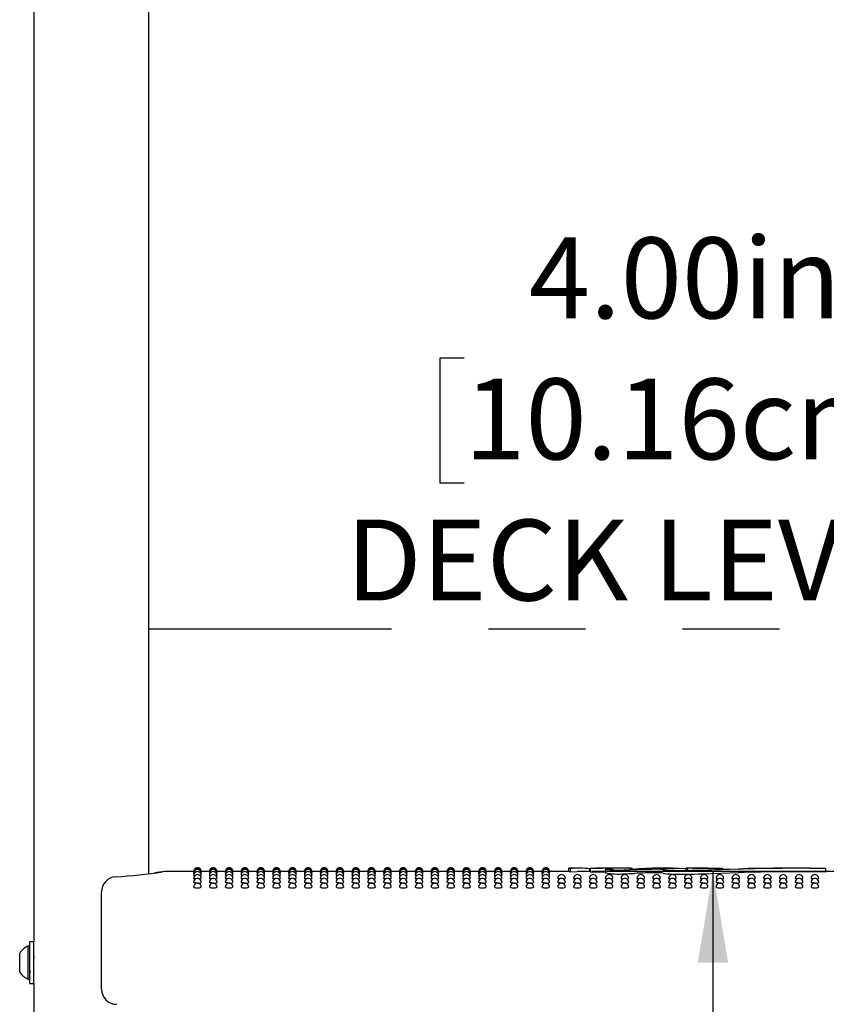
# Model space of a CAD drawing. Units: inches. Extents: x 0.4 to 8.5, y 0.1 to 10.6.
# Drawn here: x 6.4 to 7.2, y 7.9 to 8.9 of the extents above; entities that cross this region are included whole.
import ezdxf

# ---------------------------------------------------------------- set-up
doc = ezdxf.new("R2010")
doc.units = ezdxf.units.IN
doc.header["$MEASUREMENT"] = 0
doc.linetypes.add('PHANTOM', pattern=[0.5, 0.25, -0.05, 0.05, -0.05, 0.05, -0.05])
doc.layers.add('FORMAT', color=7, linetype='Continuous')
doc.styles.add('SLDTEXTSTYLE1', font='TXT', dxfattribs={"width": 0.7})
doc.dimstyles.new('SLDDIMSTYLE0', dxfattribs={"dimtxt": 0.080892, "dimasz": 0.09375, "dimexe": 0, "dimexo": 0.0625, "dimgap": 0.020223, "dimtad": 0, "dimtih": 1, "dimtoh": 1, "dimlfac": 16, "dimrnd": 1e-09, "dimzin": 4, "dimdsep": 46, "dimtxsty": 'SLDTEXTSTYLE1', "dimsah": 1, "dimcen": 0.09, "dimadec": 0, "dimazin": 1, "dimtfac": 1, "dimtofl": 0, "dimtmove": 0, "dimatfit": 3, "dimfxl": 0, "dimfrac": 2, "dimtolj": 1, "dimtzin": 12, "dimarcsym": 0})

# ---------------------------------------------------------------- blocks, each defined once
blk = doc.blocks.new('_D')
at = {"layer": 'FORMAT', "color": 7}
for p, q in [((6.8324, 8.5823), (6.8073, 8.5823)), ((6.8073, 8.5823), (6.8073, 8.4537)), ((7.2957, 8.5823), (7.3209, 8.5823)), ((7.3209, 8.5823), (7.3209, 8.4537)), ((7.4681, 8.5093), (7.5306, 8.5093)), ((7.5306, 8.5093), (7.5306, 8.3031)), ((6.8073, 8.4537), (6.8324, 8.4537)), ((7.3209, 8.4537), (7.2957, 8.4537)), ((7.5306, 8.0531), (7.5306, 8.3031)), ((7.5394, 8.0531), (7.4056, 8.0531))]:
    blk.add_line(p, q, dxfattribs=at)
for points in [[(7.5306, 8.3031), (7.5149, 8.2094), (7.5462, 8.2094)], [(7.5306, 8.0531), (7.5462, 8.1469), (7.5149, 8.1469)]]:
    blk.add_solid(points, dxfattribs=at)
at = {"layer": 'FORMAT', "color": 7, "char_height": 0.08333, "attachment_point": 1, "style": 'SLDTEXTSTYLE1'}
for s, insert in [('4.00in', (6.899, 8.7065)), ('10.16cm', (6.8324, 8.5612)), ('DECK LEVEL', (6.7104, 8.4158))]:
    blk.add_mtext(s, dxfattribs=dict(at, insert=insert))
blk = doc.blocks.new('_D_2')
at = {"layer": 'FORMAT', "color": 7}
for p, q in [((7.5394, 8.0531), (6.9638, 8.0531)), ((7.0888, 8.0531), (7.0888, 7.879)), ((6.8571, 7.7511), (6.832, 7.7511)), ((6.832, 7.7511), (6.832, 7.6226)), ((7.3204, 7.7511), (7.3456, 7.7511)), ((7.3456, 7.7511), (7.3456, 7.6226)), ((6.832, 7.6226), (6.8571, 7.6226)), ((7.3456, 7.6226), (7.3204, 7.6226)), ((7.0888, 7.3031), (7.0888, 7.4772)), ((7.5394, 7.3031), (6.9638, 7.3031))]:
    blk.add_line(p, q, dxfattribs=at)
for points in [[(7.0888, 8.0531), (7.0731, 7.9594), (7.1044, 7.9594)], [(7.0888, 7.3031), (7.1044, 7.3969), (7.0731, 7.3969)]]:
    blk.add_solid(points, dxfattribs=at)
at = {"layer": 'FORMAT', "color": 7, "char_height": 0.08333, "attachment_point": 1, "style": 'SLDTEXTSTYLE1'}
for s, insert in [('12.00in', (6.8907, 7.8753)), ('30.48cm', (6.8571, 7.73)), ('TYPICAL', (6.8503, 7.5847))]:
    blk.add_mtext(s, dxfattribs=dict(at, insert=insert))

msp = doc.modelspace()

# ---------------------------------------------------------------- linework, layer by layer
at = {"color": 7, "linetype": 'Continuous', "lineweight": 25}
for p, q in [((6.38869, 9.15597), (6.38869, 7.98088)), ((6.50744, 8.0509), (6.50744, 9.15597)), ((6.94006, 8.05666), (6.94453, 8.05668)), ((6.94006, 8.05309), (6.94006, 8.05666)), ((6.94187, 8.05304), (6.94187, 8.0566)), ((6.94884, 8.05669), (6.94453, 8.05669)), ((6.96234, 8.05604), (6.96186, 8.05604)), ((6.96186, 8.05313), (6.96186, 8.05604)), ((6.96234, 8.05669), (6.96234, 8.05307)), ((6.96236, 8.05663), (6.96249, 8.05663)), ((6.96236, 8.05306), (6.96236, 8.05663)), ((6.96335, 8.05668), (6.96355, 8.05669)), ((6.97693, 8.05655), (6.96882, 8.05653)), ((6.97786, 8.0556), (6.97786, 8.05203)), ((6.98168, 8.05587), (6.98044, 8.05569)), ((6.98881, 8.05669), (6.98351, 8.05669)), ((6.98478, 8.05494), (6.98478, 8.05636)), ((7.00601, 8.05647), (7.00601, 8.0563)), ((7.00601, 8.05512), (7.00601, 8.0563)), ((7.0379, 8.05669), (7.03064, 8.05669)), ((7.06082, 8.05445), (7.06082, 8.05604)), ((7.0682, 8.05669), (7.06114, 8.05669)), ((7.06283, 8.05447), (7.06283, 8.05626)), ((7.09816, 8.05655), (7.09816, 8.05637)), ((7.09816, 8.05551), (7.09816, 8.05637)), ((7.20494, 8.05637), (7.20494, 8.05626)), ((7.20494, 8.0527), (7.20494, 8.05626)), ((6.55356, 8.05313), (6.52401, 8.05313)), ((6.52402, 8.05309), (6.52401, 8.05309)), ((6.55375, 8.05264), (6.55353, 8.05269)), ((6.56987, 8.05313), (6.56132, 8.05313)), ((6.57007, 8.05264), (6.56985, 8.05269)), ((6.58619, 8.05313), (6.57764, 8.05313)), ((6.58638, 8.05264), (6.58617, 8.05269)), ((6.60251, 8.05313), (6.59396, 8.05313)), ((6.6027, 8.05264), (6.60249, 8.05269)), ((6.61883, 8.05313), (6.61027, 8.05313)), ((6.61902, 8.05264), (6.6188, 8.05269)), ((6.63515, 8.05313), (6.62659, 8.05313)), ((6.63534, 8.05264), (6.63512, 8.05269)), ((6.65146, 8.05313), (6.64291, 8.05313)), ((6.65166, 8.05264), (6.65144, 8.05269)), ((6.66778, 8.05313), (6.65923, 8.05313)), ((6.66797, 8.05264), (6.66776, 8.05269)), ((6.6841, 8.05313), (6.67555, 8.05313)), ((6.68429, 8.05264), (6.68408, 8.05269)), ((6.70042, 8.05313), (6.69186, 8.05313)), ((6.70061, 8.05264), (6.70039, 8.05269)), ((6.71674, 8.05313), (6.70818, 8.05313)), ((6.71693, 8.05264), (6.71671, 8.05269)), ((6.73305, 8.05313), (6.7245, 8.05313)), ((6.73325, 8.05264), (6.73303, 8.05269)), ((6.74937, 8.05313), (6.74082, 8.05313)), ((6.74956, 8.05264), (6.74935, 8.05269)), ((6.76569, 8.05313), (6.75714, 8.05313)), ((6.76588, 8.05264), (6.76567, 8.05269)), ((6.78201, 8.05313), (6.77345, 8.05313)), ((6.7822, 8.05264), (6.78198, 8.05269)), ((6.79833, 8.05313), (6.78977, 8.05313)), ((6.79852, 8.05264), (6.7983, 8.05269)), ((6.81464, 8.05313), (6.80609, 8.05313)), ((6.81484, 8.05264), (6.81462, 8.05269)), ((6.83096, 8.05313), (6.82241, 8.05313)), ((6.83115, 8.05264), (6.83094, 8.05269)), ((6.84728, 8.05313), (6.83873, 8.05313)), ((6.84747, 8.05264), (6.84726, 8.05269)), ((6.8636, 8.05313), (6.85504, 8.05313)), ((6.86379, 8.05264), (6.86357, 8.05269)), ((6.87992, 8.05313), (6.87136, 8.05313)), ((6.88011, 8.05264), (6.87989, 8.05269)), ((6.89623, 8.05313), (6.88768, 8.05313)), ((6.89643, 8.05264), (6.89621, 8.05269)), ((6.91255, 8.05313), (6.904, 8.05313)), ((6.91274, 8.05264), (6.91253, 8.05269)), ((6.94006, 8.05313), (6.92032, 8.05313)), ((6.94187, 8.05304), (6.94886, 8.05309)), ((6.96234, 8.05313), (6.94922, 8.05313)), ((6.96249, 8.05307), (6.96236, 8.05306)), ((6.96882, 8.05296), (6.97693, 8.05299)), ((6.97693, 8.05299), (6.97786, 8.05298)), ((7.22259, 8.05313), (7.20494, 8.05313)), ((6.45861, 8.01678), (6.45861, 8.03223)), ((6.45861, 7.93203), (6.45861, 8.01678)), ((6.38463, 7.97647), (6.38307, 7.97647)), ((6.38307, 7.94406), (6.38307, 7.97647)), ((6.38869, 7.98088), (6.38463, 7.98088)), ((6.38463, 7.9704), (6.38463, 7.98088)), ((6.38869, 7.9704), (6.38869, 7.98088)), ((6.37425, 7.95062), (6.37425, 7.96914)), ((6.38463, 7.93788), (6.38463, 7.9704)), ((6.38519, 7.96668), (6.38463, 7.9676)), ((6.38869, 7.93788), (6.38869, 7.9704)), ((6.37425, 7.94961), (6.37425, 7.95062)), ((6.38307, 7.94228), (6.38307, 7.94406)), ((6.38307, 7.94228), (6.38463, 7.94228)), ((6.38463, 7.93788), (6.38869, 7.93788)), ((6.38869, 7.93788), (6.38869, 7.23088))]:
    msp.add_line(p, q, dxfattribs=at)
at = {"color": 7, "linetype": 'Continuous', "lineweight": 25, "flags": 128}
for points in [[(6.99699, 8.05443), (6.99195, 8.05438), (6.98703, 8.0545), (6.98278, 8.05475), (6.97966, 8.05508), (6.97804, 8.05544), (6.97811, 8.05578), (6.97986, 8.05604), (6.98168, 8.05616)], [(6.98034, 8.05555), (6.98028, 8.05547), (6.98122, 8.05524), (6.98315, 8.05504), (6.98586, 8.05488), (6.98681, 8.05485)], [(6.98168, 8.05616), (6.98287, 8.05625), (6.98337, 8.05634), (6.98333, 8.05635)], [(7.0379, 8.05669), (7.04952, 8.05657), (7.06283, 8.05626)], [(7.07627, 8.05476), (7.09816, 8.05551), (7.11963, 8.05612)], [(7.11521, 8.05573), (7.09733, 8.05504), (7.07787, 8.0544)], [(6.55419, 8.0512), (6.55383, 8.05125), (6.55353, 8.05137)], [(6.55467, 8.04882), (6.55383, 8.04899), (6.55353, 8.04917)], [(6.55556, 8.04553), (6.55468, 8.04563), (6.55383, 8.04585), (6.55353, 8.0461), (6.55354, 8.0461)], [(6.56134, 8.04918), (6.56105, 8.04899), (6.56021, 8.04883)], [(6.56134, 8.05137), (6.56134, 8.05137), (6.56105, 8.05125), (6.56069, 8.0512)], [(6.57051, 8.0512), (6.57015, 8.05125), (6.56985, 8.05137)], [(6.57099, 8.04882), (6.57015, 8.04899), (6.56985, 8.04917)], [(6.57188, 8.04553), (6.571, 8.04563), (6.57015, 8.04585), (6.56985, 8.0461), (6.56985, 8.0461)], [(6.57766, 8.04918), (6.57737, 8.04899), (6.57653, 8.04883)], [(6.57766, 8.05137), (6.57766, 8.05137), (6.57736, 8.05125), (6.57701, 8.0512)], [(6.58682, 8.0512), (6.58646, 8.05125), (6.58617, 8.05137)], [(6.58731, 8.04882), (6.58647, 8.04899), (6.58617, 8.04917)], [(6.5882, 8.04553), (6.58732, 8.04563), (6.58647, 8.04585), (6.58617, 8.0461), (6.58617, 8.0461)], [(6.59398, 8.04918), (6.59368, 8.04899), (6.59285, 8.04883)], [(6.59398, 8.05137), (6.59398, 8.05137), (6.59368, 8.05125), (6.59333, 8.0512)], [(6.60314, 8.0512), (6.60278, 8.05125), (6.60249, 8.05137)], [(6.60363, 8.04882), (6.60278, 8.04899), (6.60249, 8.04917)], [(6.60452, 8.04553), (6.60363, 8.04563), (6.60279, 8.04585), (6.60249, 8.0461), (6.60249, 8.0461)], [(6.6103, 8.04918), (6.61, 8.04899), (6.60917, 8.04883)], [(6.6103, 8.05137), (6.6103, 8.05137), (6.61, 8.05125), (6.60965, 8.0512)], [(6.61946, 8.0512), (6.6191, 8.05125), (6.6188, 8.05137)], [(6.61995, 8.04882), (6.6191, 8.04899), (6.6188, 8.04917)], [(6.62084, 8.04553), (6.61995, 8.04563), (6.6191, 8.04585), (6.6188, 8.0461), (6.61881, 8.0461)], [(6.62662, 8.04918), (6.62632, 8.04899), (6.62548, 8.04883)], [(6.62662, 8.05137), (6.62662, 8.05137), (6.62632, 8.05125), (6.62596, 8.0512)], [(6.63578, 8.0512), (6.63542, 8.05125), (6.63512, 8.05137)], [(6.63626, 8.04882), (6.63542, 8.04899), (6.63512, 8.04917)], [(6.63715, 8.04553), (6.63627, 8.04563), (6.63542, 8.04585), (6.63512, 8.0461), (6.63513, 8.0461)], [(6.64293, 8.04918), (6.64264, 8.04899), (6.6418, 8.04883)], [(6.64293, 8.05137), (6.64293, 8.05137), (6.64264, 8.05125), (6.64228, 8.0512)], [(6.6521, 8.0512), (6.65174, 8.05125), (6.65144, 8.05137)], [(6.65258, 8.04882), (6.65174, 8.04899), (6.65144, 8.04917)], [(6.65347, 8.04553), (6.65259, 8.04563), (6.65174, 8.04585), (6.65144, 8.0461), (6.65144, 8.0461)], [(6.65925, 8.04918), (6.65896, 8.04899), (6.65812, 8.04883)], [(6.65925, 8.05137), (6.65925, 8.05137), (6.65895, 8.05125), (6.6586, 8.0512)], [(6.66841, 8.0512), (6.66805, 8.05125), (6.66776, 8.05137)], [(6.6689, 8.04882), (6.66806, 8.04899), (6.66776, 8.04917)], [(6.66979, 8.04553), (6.66891, 8.04563), (6.66806, 8.04585), (6.66776, 8.0461), (6.66776, 8.0461)], [(6.67557, 8.04918), (6.67527, 8.04899), (6.67444, 8.04883)], [(6.67557, 8.05137), (6.67557, 8.05137), (6.67527, 8.05125), (6.67492, 8.0512)], [(6.68473, 8.0512), (6.68437, 8.05125), (6.68408, 8.05137)], [(6.68522, 8.04882), (6.68437, 8.04899), (6.68408, 8.04917)], [(6.68611, 8.04553), (6.68522, 8.04563), (6.68438, 8.04585), (6.68408, 8.0461), (6.68408, 8.0461)], [(6.69189, 8.04918), (6.69159, 8.04899), (6.69076, 8.04883)], [(6.69189, 8.05137), (6.69189, 8.05137), (6.69159, 8.05125), (6.69124, 8.0512)], [(6.70105, 8.0512), (6.70069, 8.05125), (6.70039, 8.05137)], [(6.70154, 8.04882), (6.70069, 8.04899), (6.70039, 8.04917)], [(6.70243, 8.04553), (6.70154, 8.04563), (6.70069, 8.04585), (6.70039, 8.0461), (6.7004, 8.0461)], [(6.70821, 8.04918), (6.70791, 8.04899), (6.70707, 8.04883)], [(6.70821, 8.05137), (6.70821, 8.05137), (6.70791, 8.05125), (6.70755, 8.0512)], [(6.71737, 8.0512), (6.71701, 8.05125), (6.71671, 8.05137)], [(6.71785, 8.04882), (6.71701, 8.04899), (6.71671, 8.04917)], [(6.71874, 8.04553), (6.71786, 8.04563), (6.71701, 8.04585), (6.71671, 8.0461), (6.71672, 8.0461)], [(6.72452, 8.04918), (6.72423, 8.04899), (6.72339, 8.04883)], [(6.72452, 8.05137), (6.72452, 8.05137), (6.72423, 8.05125), (6.72387, 8.0512)], [(6.73369, 8.0512), (6.73333, 8.05125), (6.73303, 8.05137)], [(6.73417, 8.04882), (6.73333, 8.04899), (6.73303, 8.04917)], [(6.73506, 8.04553), (6.73418, 8.04563), (6.73333, 8.04585), (6.73303, 8.0461), (6.73303, 8.0461)], [(6.74084, 8.04918), (6.74055, 8.04899), (6.73971, 8.04883)], [(6.74084, 8.05137), (6.74084, 8.05137), (6.74054, 8.05125), (6.74019, 8.0512)], [(6.75, 8.0512), (6.74964, 8.05125), (6.74935, 8.05137)], [(6.75049, 8.04882), (6.74965, 8.04899), (6.74935, 8.04917)], [(6.75138, 8.04553), (6.7505, 8.04563), (6.74965, 8.04585), (6.74935, 8.0461), (6.74935, 8.0461)], [(6.75716, 8.04918), (6.75686, 8.04899), (6.75603, 8.04883)], [(6.75716, 8.05137), (6.75716, 8.05137), (6.75686, 8.05125), (6.75651, 8.0512)], [(6.76632, 8.0512), (6.76596, 8.05125), (6.76567, 8.05137)], [(6.76681, 8.04882), (6.76596, 8.04899), (6.76567, 8.04917)], [(6.7677, 8.04553), (6.76681, 8.04563), (6.76597, 8.04585), (6.76567, 8.0461), (6.76567, 8.0461)], [(6.77348, 8.04918), (6.77318, 8.04899), (6.77235, 8.04883)], [(6.77348, 8.05137), (6.77348, 8.05137), (6.77318, 8.05125), (6.77283, 8.0512)], [(6.78264, 8.0512), (6.78228, 8.05125), (6.78198, 8.05137)], [(6.78313, 8.04882), (6.78228, 8.04899), (6.78198, 8.04917)], [(6.78402, 8.04553), (6.78313, 8.04563), (6.78228, 8.04585), (6.78198, 8.0461), (6.78199, 8.0461)], [(6.7898, 8.04918), (6.7895, 8.04899), (6.78866, 8.04883)], [(6.7898, 8.05137), (6.7898, 8.05137), (6.7895, 8.05125), (6.78914, 8.0512)], [(6.79896, 8.0512), (6.7986, 8.05125), (6.7983, 8.05137)], [(6.79944, 8.04882), (6.7986, 8.04899), (6.7983, 8.04917)], [(6.80033, 8.04553), (6.79945, 8.04563), (6.7986, 8.04585), (6.7983, 8.0461), (6.79831, 8.0461)], [(6.80611, 8.04918), (6.80582, 8.04899), (6.80498, 8.04883)], [(6.80611, 8.05137), (6.80611, 8.05137), (6.80582, 8.05125), (6.80546, 8.0512)], [(6.81528, 8.0512), (6.81492, 8.05125), (6.81462, 8.05137)], [(6.81576, 8.04882), (6.81492, 8.04899), (6.81462, 8.04917)], [(6.81665, 8.04553), (6.81577, 8.04563), (6.81492, 8.04585), (6.81462, 8.0461), (6.81462, 8.0461)], [(6.82243, 8.04918), (6.82214, 8.04899), (6.8213, 8.04883)], [(6.82243, 8.05137), (6.82243, 8.05137), (6.82213, 8.05125), (6.82178, 8.0512)], [(6.83159, 8.0512), (6.83123, 8.05125), (6.83094, 8.05137)], [(6.83208, 8.04882), (6.83124, 8.04899), (6.83094, 8.04917)], [(6.83297, 8.04553), (6.83209, 8.04563), (6.83124, 8.04585), (6.83094, 8.0461), (6.83094, 8.0461)], [(6.83875, 8.04918), (6.83845, 8.04899), (6.83762, 8.04883)], [(6.83875, 8.05137), (6.83875, 8.05137), (6.83845, 8.05125), (6.8381, 8.0512)], [(6.84791, 8.0512), (6.84755, 8.05125), (6.84726, 8.05137)], [(6.8484, 8.04882), (6.84755, 8.04899), (6.84726, 8.04917)], [(6.84929, 8.04553), (6.8484, 8.04563), (6.84756, 8.04585), (6.84726, 8.0461), (6.84726, 8.0461)], [(6.85507, 8.04918), (6.85477, 8.04899), (6.85394, 8.04883)], [(6.85507, 8.05137), (6.85507, 8.05137), (6.85477, 8.05125), (6.85442, 8.0512)], [(6.86423, 8.0512), (6.86387, 8.05125), (6.86357, 8.05137)], [(6.86472, 8.04882), (6.86387, 8.04899), (6.86357, 8.04917)], [(6.86561, 8.04553), (6.86472, 8.04563), (6.86387, 8.04585), (6.86357, 8.0461), (6.86358, 8.0461)], [(6.87139, 8.04918), (6.87109, 8.04899), (6.87025, 8.04883)], [(6.87139, 8.05137), (6.87139, 8.05137), (6.87109, 8.05125), (6.87073, 8.0512)], [(6.88055, 8.0512), (6.88019, 8.05125), (6.87989, 8.05137)], [(6.88103, 8.04882), (6.88019, 8.04899), (6.87989, 8.04917)], [(6.88192, 8.04553), (6.88104, 8.04563), (6.88019, 8.04585), (6.87989, 8.0461), (6.8799, 8.0461)], [(6.8877, 8.04918), (6.88741, 8.04899), (6.88657, 8.04883)], [(6.8877, 8.05137), (6.8877, 8.05137), (6.88741, 8.05125), (6.88705, 8.0512)], [(6.89687, 8.0512), (6.89651, 8.05125), (6.89621, 8.05137)], [(6.89735, 8.04882), (6.89651, 8.04899), (6.89621, 8.04917)], [(6.89824, 8.04553), (6.89736, 8.04563), (6.89651, 8.04585), (6.89621, 8.0461), (6.89621, 8.0461)], [(6.90402, 8.04918), (6.90373, 8.04899), (6.90289, 8.04883)], [(6.90402, 8.05137), (6.90402, 8.05137), (6.90372, 8.05125), (6.90337, 8.0512)], [(6.91318, 8.0512), (6.91282, 8.05125), (6.91253, 8.05137)], [(6.91367, 8.04882), (6.91283, 8.04899), (6.91253, 8.04917)], [(6.91456, 8.04553), (6.91368, 8.04563), (6.91283, 8.04585), (6.91253, 8.0461), (6.91253, 8.0461)], [(6.92034, 8.04918), (6.92004, 8.04899), (6.91921, 8.04883)], [(6.92034, 8.05137), (6.92034, 8.05137), (6.92004, 8.05125), (6.91969, 8.0512)], [(6.93088, 8.04553), (6.92999, 8.04563), (6.92915, 8.04585), (6.92885, 8.0461), (6.92885, 8.0461)], [(6.9472, 8.04553), (6.94631, 8.04563), (6.94546, 8.04585), (6.94516, 8.0461), (6.94517, 8.0461)], [(6.96351, 8.04553), (6.96263, 8.04563), (6.96178, 8.04585), (6.96148, 8.0461), (6.96149, 8.0461)], [(6.97983, 8.04553), (6.97895, 8.04563), (6.9781, 8.04585), (6.9778, 8.0461), (6.9778, 8.0461)], [(6.99615, 8.04553), (6.99527, 8.04563), (6.99442, 8.04585), (6.99412, 8.0461), (6.99412, 8.0461)], [(7.00782, 8.05488), (7.00268, 8.05463), (6.99699, 8.05443)], [(6.99699, 8.05085), (7.00253, 8.05104), (7.00782, 8.0513)], [(7.01247, 8.04553), (7.01158, 8.04563), (7.01074, 8.04585), (7.01044, 8.0461), (7.01044, 8.0461)], [(7.02879, 8.04553), (7.0279, 8.04563), (7.02705, 8.04585), (7.02675, 8.0461), (7.02676, 8.0461)], [(7.0451, 8.04553), (7.04422, 8.04563), (7.04337, 8.04585), (7.04307, 8.0461), (7.04308, 8.0461)], [(7.06142, 8.04553), (7.06054, 8.04563), (7.05969, 8.04585), (7.05939, 8.0461), (7.05939, 8.0461)], [(7.07774, 8.04553), (7.07686, 8.04563), (7.07601, 8.04585), (7.07571, 8.0461), (7.07571, 8.0461)], [(7.07787, 8.05082), (7.09695, 8.05145), (7.11521, 8.05216)], [(7.09406, 8.04553), (7.09317, 8.04563), (7.09233, 8.04585), (7.09203, 8.0461), (7.09203, 8.0461)], [(7.11038, 8.04553), (7.10949, 8.04563), (7.10864, 8.04585), (7.10834, 8.0461), (7.10835, 8.0461)], [(7.12669, 8.04553), (7.12581, 8.04563), (7.12496, 8.04585), (7.12466, 8.0461), (7.12467, 8.0461)], [(7.14301, 8.04553), (7.14213, 8.04563), (7.14128, 8.04585), (7.14098, 8.0461), (7.14098, 8.0461)], [(7.15933, 8.04553), (7.15845, 8.04563), (7.1576, 8.04585), (7.1573, 8.0461), (7.1573, 8.0461)], [(7.17565, 8.04553), (7.17476, 8.04563), (7.17392, 8.04585), (7.17362, 8.0461), (7.17362, 8.0461)], [(7.19197, 8.04553), (7.19108, 8.04563), (7.19023, 8.04585), (7.18993, 8.0461), (7.18994, 8.0461)], [(6.55744, 8.04133), (6.55595, 8.0414), (6.55468, 8.04158), (6.55383, 8.04184), (6.55353, 8.04216), (6.55353, 8.04216)], [(6.57376, 8.04133), (6.57226, 8.0414), (6.571, 8.04158), (6.57015, 8.04184), (6.56985, 8.04216), (6.56985, 8.04216)], [(6.59007, 8.04133), (6.58858, 8.0414), (6.58732, 8.04158), (6.58647, 8.04184), (6.58617, 8.04216), (6.58617, 8.04216)], [(6.60639, 8.04133), (6.6049, 8.0414), (6.60363, 8.04158), (6.60279, 8.04184), (6.60249, 8.04216), (6.60249, 8.04216)], [(6.62271, 8.04133), (6.62122, 8.0414), (6.61995, 8.04158), (6.6191, 8.04184), (6.6188, 8.04216), (6.61881, 8.04216)], [(6.63903, 8.04133), (6.63754, 8.0414), (6.63627, 8.04158), (6.63542, 8.04184), (6.63512, 8.04216), (6.63512, 8.04216)], [(6.65535, 8.04133), (6.65385, 8.0414), (6.65259, 8.04158), (6.65174, 8.04184), (6.65144, 8.04216), (6.65144, 8.04216)], [(6.67166, 8.04133), (6.67017, 8.0414), (6.66891, 8.04158), (6.66806, 8.04184), (6.66776, 8.04216), (6.66776, 8.04216)], [(6.68798, 8.04133), (6.68649, 8.0414), (6.68522, 8.04158), (6.68438, 8.04184), (6.68408, 8.04216), (6.68408, 8.04216)], [(6.7043, 8.04133), (6.70281, 8.0414), (6.70154, 8.04158), (6.70069, 8.04184), (6.70039, 8.04216), (6.7004, 8.04216)], [(6.72062, 8.04133), (6.71913, 8.0414), (6.71786, 8.04158), (6.71701, 8.04184), (6.71671, 8.04216), (6.71671, 8.04216)], [(6.73694, 8.04133), (6.73544, 8.0414), (6.73418, 8.04158), (6.73333, 8.04184), (6.73303, 8.04216), (6.73303, 8.04216)], [(6.75325, 8.04133), (6.75176, 8.0414), (6.7505, 8.04158), (6.74965, 8.04184), (6.74935, 8.04216), (6.74935, 8.04216)], [(6.76957, 8.04133), (6.76808, 8.0414), (6.76681, 8.04158), (6.76597, 8.04184), (6.76567, 8.04216), (6.76567, 8.04216)], [(6.78589, 8.04133), (6.7844, 8.0414), (6.78313, 8.04158), (6.78228, 8.04184), (6.78198, 8.04216), (6.78199, 8.04216)], [(6.80221, 8.04133), (6.80072, 8.0414), (6.79945, 8.04158), (6.7986, 8.04184), (6.7983, 8.04216), (6.7983, 8.04216)], [(6.81853, 8.04133), (6.81703, 8.0414), (6.81577, 8.04158), (6.81492, 8.04184), (6.81462, 8.04216), (6.81462, 8.04216)], [(6.83484, 8.04133), (6.83335, 8.0414), (6.83209, 8.04158), (6.83124, 8.04184), (6.83094, 8.04216), (6.83094, 8.04216)], [(6.85116, 8.04133), (6.84967, 8.0414), (6.8484, 8.04158), (6.84756, 8.04184), (6.84726, 8.04216), (6.84726, 8.04216)], [(6.86748, 8.04133), (6.86599, 8.0414), (6.86472, 8.04158), (6.86387, 8.04184), (6.86357, 8.04216), (6.86358, 8.04216)], [(6.8838, 8.04133), (6.88231, 8.0414), (6.88104, 8.04158), (6.88019, 8.04184), (6.87989, 8.04216), (6.87989, 8.04216)], [(6.90012, 8.04133), (6.89862, 8.0414), (6.89736, 8.04158), (6.89651, 8.04184), (6.89621, 8.04216), (6.89621, 8.04216)], [(6.91643, 8.04133), (6.91494, 8.0414), (6.91368, 8.04158), (6.91283, 8.04184), (6.91253, 8.04216), (6.91253, 8.04216)], [(6.93275, 8.04133), (6.93126, 8.0414), (6.92999, 8.04158), (6.92915, 8.04184), (6.92885, 8.04216), (6.92885, 8.04216)], [(6.94907, 8.04133), (6.94758, 8.0414), (6.94631, 8.04158), (6.94546, 8.04184), (6.94516, 8.04216), (6.94517, 8.04216)], [(6.96539, 8.04133), (6.9639, 8.0414), (6.96263, 8.04158), (6.96178, 8.04184), (6.96148, 8.04216), (6.96148, 8.04216)], [(6.98171, 8.04133), (6.98021, 8.0414), (6.97895, 8.04158), (6.9781, 8.04184), (6.9778, 8.04216), (6.9778, 8.04216)], [(6.99802, 8.04133), (6.99653, 8.0414), (6.99527, 8.04158), (6.99442, 8.04184), (6.99412, 8.04216), (6.99412, 8.04216)], [(7.01434, 8.04133), (7.01285, 8.0414), (7.01158, 8.04158), (7.01074, 8.04184), (7.01044, 8.04216), (7.01044, 8.04216)], [(7.03066, 8.04133), (7.02917, 8.0414), (7.0279, 8.04158), (7.02705, 8.04184), (7.02675, 8.04216), (7.02676, 8.04216)], [(7.04698, 8.04133), (7.04549, 8.0414), (7.04422, 8.04158), (7.04337, 8.04184), (7.04307, 8.04216), (7.04307, 8.04216)], [(7.0633, 8.04133), (7.0618, 8.0414), (7.06054, 8.04158), (7.05969, 8.04184), (7.05939, 8.04216), (7.05939, 8.04216)], [(7.07961, 8.04133), (7.07812, 8.0414), (7.07686, 8.04158), (7.07601, 8.04184), (7.07571, 8.04216), (7.07571, 8.04216)], [(7.09593, 8.04133), (7.09444, 8.0414), (7.09317, 8.04158), (7.09233, 8.04184), (7.09203, 8.04216), (7.09203, 8.04216)], [(7.11225, 8.04133), (7.11076, 8.0414), (7.10949, 8.04158), (7.10864, 8.04184), (7.10834, 8.04216), (7.10835, 8.04216)], [(7.12857, 8.04133), (7.12708, 8.0414), (7.12581, 8.04158), (7.12496, 8.04184), (7.12466, 8.04216), (7.12466, 8.04216)], [(7.14489, 8.04133), (7.14339, 8.0414), (7.14213, 8.04158), (7.14128, 8.04184), (7.14098, 8.04216), (7.14098, 8.04216)], [(7.1612, 8.04133), (7.15971, 8.0414), (7.15845, 8.04158), (7.1576, 8.04184), (7.1573, 8.04216), (7.1573, 8.04216)], [(7.17752, 8.04133), (7.17603, 8.0414), (7.17476, 8.04158), (7.17392, 8.04184), (7.17362, 8.04216), (7.17362, 8.04216)], [(7.19384, 8.04133), (7.19235, 8.0414), (7.19108, 8.04158), (7.19023, 8.04184), (7.18993, 8.04216), (7.18994, 8.04216)], [(6.38891, 7.95115), (6.38876, 7.9528), (6.38869, 7.95385)], [(6.38459, 7.95082), (6.3846, 7.95079), (6.38526, 7.94966)]]:
    msp.add_lwpolyline(points, dxfattribs=at)
at = {"color": 7, "linetype": 'Continuous', "lineweight": 25}
for centre, radius, start, end in [((6.55744, 8.05313), 0.00391, 0, 180.02634), ((6.55744, 8.05269), 0.00391, 0, 180.03015), ((6.55744, 8.05137), 0.00391, 0, 180.03577), ((6.57376, 8.05313), 0.00391, 0, 180.02634), ((6.57376, 8.05269), 0.00391, 0, 180.03015), ((6.57376, 8.05137), 0.00391, 0, 180.03577), ((6.59007, 8.05313), 0.00391, 0, 180.02634), ((6.59007, 8.05269), 0.00391, 0, 180.03015), ((6.59007, 8.05137), 0.00391, 0, 180.03577), ((6.60639, 8.05313), 0.00391, 0, 180.02634), ((6.60639, 8.05269), 0.00391, 0, 180.03015), ((6.60639, 8.05137), 0.00391, 0, 180.03577), ((6.62271, 8.05313), 0.00391, 0, 180.02634), ((6.62271, 8.05269), 0.00391, 0, 180.03015), ((6.62271, 8.05137), 0.00391, 0, 180.03577), ((6.63903, 8.05313), 0.00391, 0, 180.02634), ((6.63903, 8.05269), 0.00391, 0, 180.03015), ((6.63903, 8.05137), 0.00391, 0, 180.03577), ((6.65535, 8.05313), 0.00391, 0, 180.02634), ((6.65535, 8.05269), 0.00391, 0, 180.03015), ((6.65535, 8.05137), 0.00391, 0, 180.03577), ((6.67166, 8.05313), 0.00391, 0, 180.02634), ((6.67166, 8.05269), 0.00391, 0, 180.03015), ((6.67166, 8.05137), 0.00391, 0, 180.03577), ((6.68798, 8.05313), 0.00391, 0, 180.02634), ((6.68798, 8.05269), 0.00391, 0, 180.03015), ((6.68798, 8.05137), 0.00391, 0, 180.03577), ((6.7043, 8.05313), 0.00391, 0, 180.02634), ((6.7043, 8.05269), 0.00391, 0, 180.03015), ((6.7043, 8.05137), 0.00391, 0, 180.03577), ((6.72062, 8.05313), 0.00391, 0, 180.02634), ((6.72062, 8.05269), 0.00391, 0, 180.03015), ((6.72062, 8.05137), 0.00391, 0, 180.03577), ((6.73694, 8.05313), 0.00391, 0, 180.02634), ((6.73694, 8.05269), 0.00391, 0, 180.03015), ((6.73694, 8.05137), 0.00391, 0, 180.03577), ((6.75325, 8.05313), 0.00391, 0, 180.02634), ((6.75325, 8.05269), 0.00391, 0, 180.03015), ((6.75325, 8.05137), 0.00391, 0, 180.03577), ((6.76957, 8.05313), 0.00391, 0, 180.02634), ((6.76957, 8.05269), 0.00391, 0, 180.03015), ((6.76957, 8.05137), 0.00391, 0, 180.03577), ((6.78589, 8.05313), 0.00391, 0, 180.02634), ((6.78589, 8.05269), 0.00391, 0, 180.03015), ((6.78589, 8.05137), 0.00391, 0, 180.03577), ((6.80221, 8.05313), 0.00391, 0, 180.02634), ((6.80221, 8.05269), 0.00391, 0, 180.03015), ((6.80221, 8.05137), 0.00391, 0, 180.03577), ((6.81853, 8.05313), 0.00391, 0, 180.02634), ((6.81853, 8.05269), 0.00391, 0, 180.03015), ((6.81853, 8.05137), 0.00391, 0, 180.03577), ((6.83484, 8.05313), 0.00391, 0, 180.02634), ((6.83484, 8.05269), 0.00391, 0, 180.03015), ((6.83484, 8.05137), 0.00391, 0, 180.03577), ((6.85116, 8.05313), 0.00391, 0, 180.02634), ((6.85116, 8.05269), 0.00391, 0, 180.03015), ((6.85116, 8.05137), 0.00391, 0, 180.03577), ((6.86748, 8.05313), 0.00391, 0, 180.02634), ((6.86748, 8.05269), 0.00391, 0, 180.03015), ((6.86748, 8.05137), 0.00391, 0, 180.03577), ((6.8838, 8.05313), 0.00391, 0, 180.02634), ((6.8838, 8.05269), 0.00391, 0, 180.03015), ((6.8838, 8.05137), 0.00391, 0, 180.03577), ((6.90012, 8.05313), 0.00391, 0, 180.02634), ((6.90012, 8.05269), 0.00391, 0, 180.03015), ((6.90012, 8.05137), 0.00391, 0, 180.03577), ((6.91643, 8.05313), 0.00391, 0, 180.02634), ((6.91643, 8.05269), 0.00391, 0, 180.03015), ((6.91643, 8.05137), 0.00391, 0, 180.03577), ((6.9477, 7.90958), 0.14714, 84.47623, 92.27183), ((6.9668, 8.13713), 0.08063, 266.84021, 271.43134), ((6.97163, 8.44291), 0.3863, 268.80139, 270.44884), ((6.9776, 7.91431), 0.14234, 87.21667, 91.18601), ((6.97792, 7.96215), 0.09441, 86.85588, 90.60044), ((6.98606, 7.52602), 0.53066, 87.84592, 90.82684), ((6.98172, 8.06391), 0.00804, 269.69004, 290.13141), ((6.98985, 7.46108), 0.59561, 88.44503, 90.09917), ((7.0341, 7.41454), 0.6412, 90.39788, 92.72938), ((7.03781, 7.69077), 0.36599, 86.39681, 94.9857), ((7.03187, 7.58885), 0.46665, 90.10995, 92.95497), ((7.03218, 8.01113), 0.04467, 81.38944, 93.25366), ((7.03239, 8.02697), 0.02856, 79.79632, 92.82864), ((7.04373, 8.07875), 0.02448, 255.1229, 273.05027), ((7.04841, 8.11049), 0.05601, 260.18975, 270.67927), ((7.05877, 5.58643), 2.47025, 89.08639, 89.94494), ((7.14814, 21.83136), 13.7749, 269.667494, 269.792099), ((7.172, 6.04695), 2.00959, 89.0607, 91.61932), ((7.1705, 5.20696), 2.84962, 89.30752, 91.02276), ((6.47423, 8.03223), 0.01563, 93.10665, 180), ((6.4512, 8.49528), 0.44795, 272.8313, 279.01013), ((6.54294, 7.8726), 0.18152, 95.98227, 99.52318), ((6.55744, 8.04918), 0.00391, 0, 180.04215), ((6.55744, 8.0461), 0.00391, 0, 180.0047), ((6.55744, 8.04216), 0.00391, 0, 180.00148), ((6.55955, 8.04854), 0.00303, 264.76914, 306.28159), ((6.57376, 8.04918), 0.00391, 0, 180.04215), ((6.57376, 8.0461), 0.00391, 0, 180.0047), ((6.57376, 8.04216), 0.00391, 0, 180.00148), ((6.57587, 8.04854), 0.00303, 264.76963, 306.28006), ((6.59007, 8.04918), 0.00391, 0, 180.04215), ((6.59007, 8.0461), 0.00391, 0, 180.0047), ((6.59007, 8.04216), 0.00391, 0, 180.00148), ((6.59219, 8.04854), 0.00303, 264.76963, 306.28006), ((6.60639, 8.04918), 0.00391, 0, 180.04215), ((6.60639, 8.0461), 0.00391, 0, 180.0047), ((6.60639, 8.04216), 0.00391, 0, 180.00148), ((6.6085, 8.04854), 0.00303, 264.7715, 306.27819), ((6.62271, 8.04918), 0.00391, 0, 180.04215), ((6.62271, 8.0461), 0.00391, 0, 180.0047), ((6.62271, 8.04216), 0.00391, 0, 180.00148), ((6.62482, 8.04854), 0.00303, 264.76914, 306.28159), ((6.63903, 8.04918), 0.00391, 0, 180.04215), ((6.63903, 8.0461), 0.00391, 0, 180.0047), ((6.63903, 8.04216), 0.00391, 0, 180.00148), ((6.64114, 8.04854), 0.00303, 264.76963, 306.28006), ((6.65535, 8.04918), 0.00391, 0, 180.04215), ((6.65535, 8.0461), 0.00391, 0, 180.0047), ((6.65535, 8.04216), 0.00391, 0, 180.00148), ((6.65746, 8.04854), 0.00303, 264.76963, 306.28006), ((6.67166, 8.04918), 0.00391, 0, 180.04215), ((6.67166, 8.0461), 0.00391, 0, 180.0047), ((6.67166, 8.04216), 0.00391, 0, 180.00148), ((6.67378, 8.04854), 0.00303, 264.7715, 306.27819), ((6.68798, 8.04918), 0.00391, 0, 180.04215), ((6.68798, 8.0461), 0.00391, 0, 180.0047), ((6.68798, 8.04216), 0.00391, 0, 180.00148), ((6.69009, 8.04854), 0.00303, 264.76914, 306.28159), ((6.7043, 8.04918), 0.00391, 0, 180.04215), ((6.7043, 8.0461), 0.00391, 0, 180.0047), ((6.7043, 8.04216), 0.00391, 0, 180.00148), ((6.70641, 8.04854), 0.00303, 264.76963, 306.28006), ((6.72062, 8.04918), 0.00391, 0, 180.04215), ((6.72062, 8.0461), 0.00391, 0, 180.0047), ((6.72062, 8.04216), 0.00391, 0, 180.00148), ((6.72273, 8.04854), 0.00303, 264.76963, 306.28006), ((6.73694, 8.04918), 0.00391, 0, 180.04215), ((6.73694, 8.0461), 0.00391, 0, 180.0047), ((6.73694, 8.04216), 0.00391, 0, 180.00148), ((6.73905, 8.04854), 0.00303, 264.7715, 306.27819), ((6.75325, 8.04918), 0.00391, 0, 180.04215), ((6.75325, 8.0461), 0.00391, 0, 180.0047), ((6.75325, 8.04216), 0.00391, 0, 180.00148), ((6.75537, 8.04854), 0.00303, 264.76914, 306.28159), ((6.76957, 8.04918), 0.00391, 0, 180.04215), ((6.76957, 8.0461), 0.00391, 0, 180.0047), ((6.76957, 8.04216), 0.00391, 0, 180.00148), ((6.77168, 8.04854), 0.00303, 264.76963, 306.28006), ((6.78589, 8.04918), 0.00391, 0, 180.04215), ((6.78589, 8.0461), 0.00391, 0, 180.0047), ((6.78589, 8.04216), 0.00391, 0, 180.00148), ((6.788, 8.04854), 0.00303, 264.76963, 306.28006), ((6.80221, 8.04918), 0.00391, 0, 180.04215), ((6.80221, 8.0461), 0.00391, 0, 180.0047), ((6.80221, 8.04216), 0.00391, 0, 180.00148), ((6.80432, 8.04854), 0.00303, 264.7715, 306.27819), ((6.81853, 8.04918), 0.00391, 0, 180.04215), ((6.81853, 8.0461), 0.00391, 0, 180.0047), ((6.81853, 8.04216), 0.00391, 0, 180.00148), ((6.82064, 8.04854), 0.00303, 264.76914, 306.28159), ((6.83484, 8.04918), 0.00391, 0, 180.04215), ((6.83484, 8.0461), 0.00391, 0, 180.0047), ((6.83484, 8.04216), 0.00391, 0, 180.00148), ((6.83696, 8.04854), 0.00303, 264.76963, 306.28006), ((6.85116, 8.04918), 0.00391, 0, 180.04215), ((6.85116, 8.0461), 0.00391, 0, 180.0047), ((6.85116, 8.04216), 0.00391, 0, 180.00148), ((6.85327, 8.04854), 0.00303, 264.76963, 306.28006), ((6.86748, 8.04918), 0.00391, 0, 180.04215), ((6.86748, 8.0461), 0.00391, 0, 180.0047), ((6.86748, 8.04216), 0.00391, 0, 180.00148), ((6.86959, 8.04854), 0.00303, 264.7715, 306.27819), ((6.8838, 8.04918), 0.00391, 0, 180.04215), ((6.8838, 8.0461), 0.00391, 0, 180.0047), ((6.8838, 8.04216), 0.00391, 0, 180.00148), ((6.88591, 8.04854), 0.00303, 264.76914, 306.28159), ((6.90012, 8.04918), 0.00391, 0, 180.04215), ((6.90012, 8.0461), 0.00391, 0, 180.0047), ((6.90012, 8.04216), 0.00391, 0, 180.00148), ((6.90223, 8.04854), 0.00303, 264.76963, 306.28006), ((6.91643, 8.04918), 0.00391, 0, 180.04215), ((6.91643, 8.0461), 0.00391, 0, 180.0047), ((6.91643, 8.04216), 0.00391, 0, 180.00148), ((6.91855, 8.04854), 0.00303, 264.76963, 306.28006), ((6.93275, 8.0461), 0.00391, 0, 180.0047), ((6.93275, 8.04216), 0.00391, 0, 180.00148), ((6.93486, 8.04854), 0.00303, 264.7715, 306.27819), ((6.94907, 8.0461), 0.00391, 0, 180.0047), ((6.94907, 8.04216), 0.00391, 0, 180.00148), ((6.95118, 8.04854), 0.00303, 264.76914, 306.28159), ((6.96539, 8.0461), 0.00391, 0, 180.0047), ((6.96539, 8.04216), 0.00391, 0, 180.00148), ((6.96703, 8.14803), 0.09509, 267.18346, 271.07605), ((6.9675, 8.04854), 0.00303, 264.76807, 306.28162), ((6.98171, 8.0461), 0.00391, 0, 180.0047), ((6.98171, 8.04216), 0.00391, 0, 180.00148), ((6.9914, 8.11484), 0.06423, 257.92842, 274.9872), ((6.98382, 8.04854), 0.00303, 264.76963, 306.28006), ((6.99304, 8.26319), 0.20844, 268.28603, 272.89396), ((6.99802, 8.0461), 0.00391, 0, 180.0047), ((6.99802, 8.04216), 0.00391, 0, 180.00148), ((7.00014, 8.04854), 0.00303, 264.7715, 306.27819), ((7.03173, 7.59393), 0.458, 90.09393, 92.99274), ((7.01434, 8.0461), 0.00391, 0, 180.0047), ((7.01434, 8.04216), 0.00391, 0, 180.00148), ((7.01645, 8.04854), 0.00303, 264.76914, 306.28159), ((7.03066, 8.0461), 0.00391, 0, 180.0047), ((7.03066, 8.04216), 0.00391, 0, 180.00148), ((7.0328, 8.02996), 0.02204, 77.82966, 94.74324), ((7.03277, 8.04854), 0.00303, 264.76807, 306.28162), ((7.04397, 8.0773), 0.0266, 255.79934, 272.29002), ((7.04698, 8.0461), 0.00391, 0, 180.0047), ((7.04698, 8.04216), 0.00391, 0, 180.00148), ((7.05942, 8.70916), 0.65502, 268.74199, 271.61439), ((7.05942, 8.70085), 0.65029, 268.7328, 271.62608), ((7.04909, 8.04854), 0.00303, 264.76963, 306.28006), ((7.05725, 8.58354), 0.52912, 269.11476, 272.06019), ((7.0633, 8.0461), 0.00391, 0, 180.0047), ((7.0633, 8.04216), 0.00391, 0, 180.00148), ((7.06541, 8.04854), 0.00303, 264.76963, 306.28006), ((7.07961, 8.0461), 0.00391, 0, 180.0047), ((7.07961, 8.04216), 0.00391, 0, 180.00148), ((7.08173, 8.04854), 0.00303, 264.76939, 306.28083), ((7.09593, 8.0461), 0.00391, 0, 180.0047), ((7.09593, 8.04216), 0.00391, 0, 180.00148), ((7.09804, 8.04854), 0.00303, 264.76939, 306.28083), ((7.11225, 8.0461), 0.00391, 0, 180.0047), ((7.11225, 8.04216), 0.00391, 0, 180.00148), ((7.11436, 8.04854), 0.00303, 264.76885, 306.28084), ((7.17241, 5.98798), 2.06497, 89.09743, 91.58742), ((7.12857, 8.0461), 0.00391, 0, 180.0047), ((7.12857, 8.04216), 0.00391, 0, 180.00148), ((7.13068, 8.04854), 0.00303, 264.76939, 306.28083), ((7.14489, 8.0461), 0.00391, 0, 180.0047), ((7.14489, 8.04216), 0.00391, 0, 180.00148), ((7.147, 8.04854), 0.00303, 264.76885, 306.28084), ((7.1612, 8.0461), 0.00391, 0, 180.0047), ((7.1612, 8.04216), 0.00391, 0, 180.00148), ((7.16332, 8.04854), 0.00303, 264.76939, 306.28083), ((7.17752, 8.0461), 0.00391, 0, 180.0047), ((7.17752, 8.04216), 0.00391, 0, 180.00148), ((7.17963, 8.04854), 0.00303, 264.76885, 306.28084), ((7.19384, 8.0461), 0.00391, 0, 180.0047), ((7.19384, 8.04216), 0.00391, 0, 180.00148), ((7.19595, 8.04854), 0.00303, 264.76939, 306.28083), ((6.55744, 8.03735), 0.00391, 0, 180.06166), ((6.55653, 8.04102), 0.00474, 230.71444, 281.0339), ((6.55837, 8.04659), 0.00534, 259.99172, 303.89965), ((6.55835, 8.041), 0.00472, 258.91014, 309.40318), ((6.57376, 8.03735), 0.00391, 0, 180.06166), ((6.57285, 8.04102), 0.00474, 230.71444, 281.0339), ((6.57468, 8.04659), 0.00534, 259.99226, 303.8991), ((6.57466, 8.041), 0.00472, 258.91014, 309.40318), ((6.59007, 8.03735), 0.00391, 0, 180.06166), ((6.58917, 8.04101), 0.00474, 230.71301, 281.03533), ((6.591, 8.04659), 0.00534, 259.99166, 303.90015), ((6.59098, 8.041), 0.00472, 258.91157, 309.40174), ((6.60639, 8.03735), 0.00391, 0, 180.06166), ((6.60549, 8.04102), 0.00474, 230.71504, 281.0333), ((6.60732, 8.04659), 0.00534, 259.99129, 303.90007), ((6.6073, 8.041), 0.00472, 258.91115, 309.40166), ((6.62271, 8.03735), 0.00391, 0, 180.06166), ((6.6218, 8.04102), 0.00474, 230.71444, 281.0339), ((6.62364, 8.04659), 0.00534, 259.99172, 303.89965), ((6.62362, 8.041), 0.00472, 258.91014, 309.40318), ((6.63903, 8.03735), 0.00391, 0, 180.06166), ((6.63812, 8.04102), 0.00474, 230.71444, 281.0339), ((6.63996, 8.04659), 0.00534, 259.99226, 303.8991), ((6.63994, 8.041), 0.00472, 258.91014, 309.40318), ((6.65535, 8.03735), 0.00391, 0, 180.06166), ((6.65444, 8.04101), 0.00474, 230.71301, 281.03533), ((6.65627, 8.04659), 0.00534, 259.99166, 303.90015), ((6.65625, 8.041), 0.00472, 258.91157, 309.40174), ((6.67166, 8.03735), 0.00391, 0, 180.06166), ((6.67076, 8.04102), 0.00474, 230.71504, 281.0333), ((6.67259, 8.04659), 0.00534, 259.99129, 303.90007), ((6.67257, 8.041), 0.00472, 258.91115, 309.40166), ((6.68798, 8.03735), 0.00391, 0, 180.06166), ((6.68708, 8.04102), 0.00474, 230.71444, 281.0339), ((6.68891, 8.04659), 0.00534, 259.99172, 303.89965), ((6.68889, 8.041), 0.00472, 258.91014, 309.40318), ((6.7043, 8.03735), 0.00391, 0, 180.06166), ((6.70339, 8.04102), 0.00474, 230.71444, 281.0339), ((6.70523, 8.04659), 0.00534, 259.99226, 303.8991), ((6.70521, 8.041), 0.00472, 258.91014, 309.40318), ((6.72062, 8.03735), 0.00391, 0, 180.06166), ((6.71971, 8.04101), 0.00474, 230.71301, 281.03533), ((6.72155, 8.04659), 0.00534, 259.99314, 303.89823), ((6.72153, 8.041), 0.00472, 258.9111, 309.40221), ((6.73694, 8.03735), 0.00391, 0, 180.06166), ((6.73603, 8.04102), 0.00474, 230.71504, 281.0333), ((6.73786, 8.04659), 0.00534, 259.99129, 303.90007), ((6.73784, 8.041), 0.00472, 258.91115, 309.40166), ((6.75325, 8.03735), 0.00391, 0, 180.06166), ((6.75235, 8.04102), 0.00474, 230.71444, 281.0339), ((6.75418, 8.04659), 0.00534, 259.99172, 303.89965), ((6.75416, 8.041), 0.00472, 258.91115, 309.40166), ((6.76957, 8.03735), 0.00391, 0, 180.06166), ((6.76867, 8.04102), 0.00474, 230.71444, 281.0339), ((6.7705, 8.04659), 0.00534, 259.99226, 303.8991), ((6.77048, 8.041), 0.00472, 258.91014, 309.40318), ((6.78589, 8.03735), 0.00391, 0, 180.06166), ((6.78498, 8.04101), 0.00474, 230.71348, 281.03486), ((6.78682, 8.04659), 0.00534, 259.99314, 303.89823), ((6.7868, 8.041), 0.00472, 258.9111, 309.40221), ((6.80221, 8.03735), 0.00391, 0, 180.06166), ((6.8013, 8.04102), 0.00474, 230.71504, 281.0333), ((6.80314, 8.04659), 0.00534, 259.99129, 303.90007), ((6.80312, 8.041), 0.00472, 258.91115, 309.40166), ((6.81853, 8.03735), 0.00391, 0, 180.06166), ((6.81762, 8.04102), 0.00474, 230.71444, 281.0339), ((6.81945, 8.04659), 0.00534, 259.99172, 303.89965), ((6.81943, 8.041), 0.00472, 258.91115, 309.40166), ((6.83484, 8.03735), 0.00391, 0, 180.06166), ((6.83394, 8.04102), 0.00474, 230.71444, 281.0339), ((6.83577, 8.04659), 0.00534, 259.99226, 303.8991), ((6.83575, 8.041), 0.00472, 258.91014, 309.40318), ((6.85116, 8.03735), 0.00391, 0, 180.06166), ((6.85026, 8.04101), 0.00474, 230.71348, 281.03486), ((6.85209, 8.04659), 0.00534, 259.99314, 303.89823), ((6.85207, 8.041), 0.00472, 258.9111, 309.40221), ((6.86748, 8.03735), 0.00391, 0, 180.06166), ((6.86657, 8.04102), 0.00474, 230.71504, 281.0333), ((6.86841, 8.04659), 0.00534, 259.99129, 303.90007), ((6.86839, 8.041), 0.00472, 258.91115, 309.40166), ((6.8838, 8.03735), 0.00391, 0, 180.06166), ((6.88289, 8.04102), 0.00474, 230.71444, 281.0339), ((6.88473, 8.04659), 0.00534, 259.99172, 303.89965), ((6.88471, 8.041), 0.00472, 258.91115, 309.40166), ((6.90012, 8.03735), 0.00391, 0, 180.06166), ((6.89921, 8.04102), 0.00474, 230.71444, 281.0339), ((6.90104, 8.04659), 0.00534, 259.99226, 303.8991), ((6.90102, 8.041), 0.00472, 258.91014, 309.40318), ((6.91643, 8.03735), 0.00391, 0, 180.06166), ((6.91553, 8.04101), 0.00474, 230.71348, 281.03486), ((6.91736, 8.04659), 0.00534, 259.99314, 303.89823), ((6.91734, 8.041), 0.00472, 258.9111, 309.40221), ((6.93275, 8.03735), 0.00391, 0, 180.06166), ((6.93185, 8.04102), 0.00474, 230.71504, 281.0333), ((6.93368, 8.04659), 0.00534, 259.99129, 303.90007), ((6.93366, 8.041), 0.00472, 258.91115, 309.40166), ((6.94907, 8.03735), 0.00391, 0, 180.06166), ((6.94816, 8.04102), 0.00474, 230.71444, 281.0339), ((6.95, 8.04659), 0.00534, 259.99172, 303.89965), ((6.94998, 8.041), 0.00472, 258.91115, 309.40166), ((6.96539, 8.03735), 0.00391, 0, 180.06166), ((6.96448, 8.04102), 0.00474, 230.71444, 281.0339), ((6.96632, 8.04659), 0.00534, 259.99226, 303.8991), ((6.9663, 8.041), 0.00472, 258.91014, 309.40318), ((6.98171, 8.03735), 0.00391, 0, 180.06166), ((6.9808, 8.04101), 0.00474, 230.71348, 281.03486), ((6.98263, 8.04659), 0.00534, 259.99314, 303.89823), ((6.98261, 8.041), 0.00472, 258.9111, 309.40221), ((6.99802, 8.03735), 0.00391, 0, 180.06166), ((6.99712, 8.04102), 0.00474, 230.71504, 281.0333), ((6.99895, 8.04659), 0.00534, 259.99129, 303.90007), ((6.99893, 8.041), 0.00472, 258.91115, 309.40166), ((7.01434, 8.03735), 0.00391, 0, 180.06166), ((7.01344, 8.04102), 0.00474, 230.71444, 281.0339), ((7.01527, 8.04659), 0.00534, 259.99172, 303.89965), ((7.01525, 8.041), 0.00472, 258.91115, 309.40166), ((7.03066, 8.03735), 0.00391, 0, 180.06166), ((7.02975, 8.04102), 0.00474, 230.71444, 281.0339), ((7.03159, 8.04659), 0.00534, 259.99226, 303.8991), ((7.03157, 8.041), 0.00472, 258.91014, 309.40318), ((7.04698, 8.03735), 0.00391, 0, 180.06166), ((7.04607, 8.04101), 0.00474, 230.71348, 281.03486), ((7.04791, 8.04659), 0.00534, 259.99314, 303.89823), ((7.04789, 8.041), 0.00472, 258.9111, 309.40221), ((7.0633, 8.03735), 0.00391, 0, 180.06166), ((7.06239, 8.04102), 0.00474, 230.71504, 281.0333), ((7.06422, 8.04659), 0.00534, 259.99129, 303.90007), ((7.0642, 8.041), 0.00472, 258.91115, 309.40166), ((7.07961, 8.03735), 0.00391, 0, 180.06166), ((7.07871, 8.04102), 0.00474, 230.71504, 281.0333), ((7.08054, 8.04659), 0.00534, 259.99172, 303.89965), ((7.08052, 8.041), 0.00472, 258.91034, 309.40272), ((7.09593, 8.03735), 0.00391, 0, 180.06166), ((7.09503, 8.04102), 0.00474, 230.71426, 281.03408), ((7.09686, 8.04659), 0.00534, 259.99243, 303.89894), ((7.09684, 8.041), 0.00472, 258.91112, 309.40194), ((7.11225, 8.03735), 0.00391, 0, 180.06166), ((7.11134, 8.04102), 0.00474, 230.71474, 281.0336), ((7.11318, 8.04659), 0.00534, 259.99178, 303.89959), ((7.11316, 8.041), 0.00472, 258.91064, 309.40242), ((7.12857, 8.03735), 0.00391, 0, 180.06166), ((7.12766, 8.04102), 0.00474, 230.71426, 281.03408), ((7.1295, 8.04659), 0.00534, 259.99243, 303.89894), ((7.12948, 8.041), 0.00472, 258.91112, 309.40194), ((7.14489, 8.03735), 0.00391, 0, 180.06166), ((7.14398, 8.04102), 0.00474, 230.71474, 281.0336), ((7.14581, 8.04659), 0.00534, 259.99178, 303.89959), ((7.14579, 8.041), 0.00472, 258.91064, 309.40242), ((7.1612, 8.03735), 0.00391, 0, 180.06166), ((7.1603, 8.04102), 0.00474, 230.71426, 281.03408), ((7.16213, 8.04659), 0.00534, 259.99243, 303.89894), ((7.16211, 8.041), 0.00472, 258.91112, 309.40194), ((7.17752, 8.03735), 0.00391, 0, 180.06166), ((7.17662, 8.04102), 0.00474, 230.71474, 281.0336), ((7.17845, 8.04659), 0.00534, 259.99178, 303.89959), ((7.17843, 8.041), 0.00472, 258.91064, 309.40242), ((7.19384, 8.03735), 0.00391, 0, 180.06166), ((7.19293, 8.04102), 0.00474, 230.71426, 281.03408), ((7.19477, 8.04659), 0.00534, 259.99243, 303.89894), ((7.19475, 8.041), 0.00472, 258.91112, 309.40194), ((6.38982, 7.95938), 0.01838, 111.54901, 147.90218), ((6.3805, 7.96365), 0.00883, 359.17291, 21.12711), ((6.38982, 7.95938), 0.01838, 212.09782, 248.45099), ((6.39939, 7.95252), 0.01103, 180.67556, 195.00269), ((6.47423, 7.93203), 0.01563, 180, 270)]:
    msp.add_arc(centre, radius, start, end, dxfattribs=at)
for centre, major_axis, ratio, start_param, end_param in [((6.93713, 7.55001), (0, 0.50668), 0.4937151, 6.264248, 6.2714743), ((7.07126, 7.55001), (0, 0.50668), 0.4043062, 0.0411616, 0.0509948), ((6.93713, 7.55001), (0, 0.50312), 0.4937151, 6.2641137, 6.2713912)]:
    msp.add_ellipse(centre, major_axis=major_axis, ratio=ratio, start_param=start_param, end_param=end_param, dxfattribs=at)
at = {"layer": 'FORMAT', "color": 7, "linetype": 'PHANTOM'}
msp.add_line((6.50744, 8.30313), (7.63869, 8.30313), dxfattribs=at)

# ---------------------------------------------------------------- dimensions: what is measured, and where the dimension line sits
at = {"layer": 'FORMAT', "color": 7}
for base, p2, text, picture, middle in [((7.53055, 8.30313), (7.63869, 8.30313), '<>\\PDECK LEVEL', '_D', (7.53055, 8.5093)), ((7.08877, 7.30313), (7.58938, 7.30313), '<>\\PTYPICAL', '_D_2', (7.08877, 7.67813))]:
    dim = msp.add_linear_dim(base=base, p1=(7.58938, 8.05313), p2=p2, angle=90, text=text, dimstyle='SLDDIMSTYLE0', dxfattribs=at)
    dim.commit()
    dim.dimension.update_dxf_attribs({"geometry": picture, "text_midpoint": middle, "dimtype": 160})

doc.saveas('drawing.dxf')
